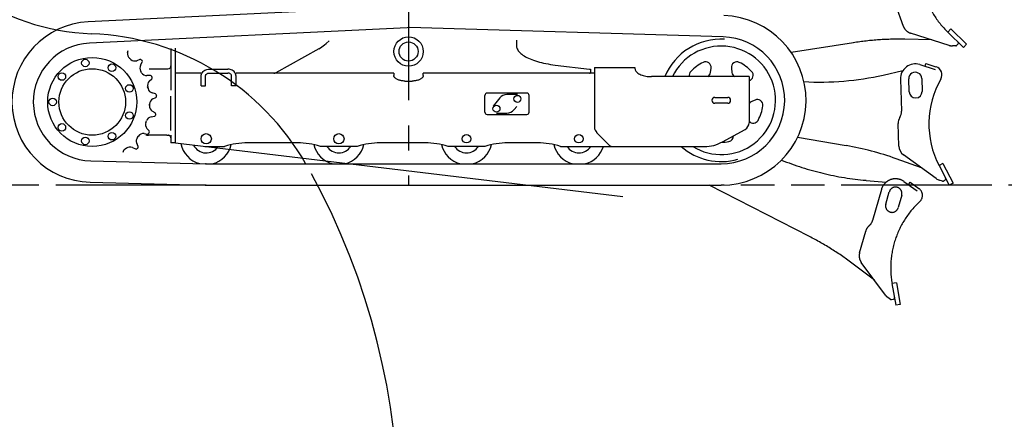
# Model space of a CAD drawing. Units: millimetres. Extents: x 0 to 16535, y 0 to 11684.
# Drawn here: x 10259 to 12936, y 2622 to 3708 of the extents above; entities that cross this region are included whole.
import ezdxf

# ---------------------------------------------------------------- set-up
doc = ezdxf.new("R2010")
doc.units = ezdxf.units.MM
doc.header["$LTSCALE"] = 909.447
doc.linetypes.add('CENTER', pattern=[0.6, 0.375, -0.075, 0.075, -0.075])
doc.linetypes.add('PHANTOM', pattern=[0.8, 0.45, -0.05, 0.1, -0.05, 0.1, -0.05])
doc.layers.get('0').update_dxf_attribs({"linetype": 'CONTINUOUS'})
doc.layers.add('DEFAULT_1', color=7, linetype='CENTER')
doc.layers.add('DEFAULT_3', color=7, linetype='PHANTOM')

msp = doc.modelspace()

# ---------------------------------------------------------------- linework, layer by layer
at = {"color": 7, "linetype": 'CONTINUOUS'}
for p, q in [((11309.8, 3744.1), (10445.7, 3702.2)), ((11312.8, 3686.2), (10448.5, 3644.3)), ((12171.3, 3661.2), (11318.5, 3686.3)), ((11088.2, 3640), (11092, 3643.5)), ((11092, 3643.5), (11100.2, 3650.9)), ((11609.3, 3652.7), (11609.3, 3638.2)), ((10552.6, 3618.4), (10553.8, 3624.3)), ((10670.3, 3630), (10670.3, 3516.4)), ((10682.3, 3373.3), (10682.3, 3630.6)), ((11072.8, 3628.7), (10955.3, 3563.9)), ((11072.8, 3628.7), (11076.7, 3631.1)), ((11076.7, 3631.1), (11080.5, 3633.7)), ((11080.5, 3633.7), (11084.4, 3636.7)), ((11084.4, 3636.7), (11088.2, 3640)), ((11609.3, 3638.2), (11609.3, 3637.5)), ((11609.3, 3637.5), (11609.3, 3636.8)), ((11609.3, 3636.8), (11609.4, 3636.1)), ((11609.4, 3636.1), (11609.8, 3633.6)), ((11609.8, 3633.6), (11610.5, 3631)), ((11610.5, 3631), (11611.5, 3628.5)), ((11611.5, 3628.5), (11612.9, 3626)), ((11612.9, 3626), (11614.5, 3623.5)), ((11614.5, 3623.5), (11616.4, 3621.1)), ((11616.4, 3621.1), (11618.7, 3618.6)), ((11618.7, 3618.6), (11621.2, 3616.3)), ((11621.2, 3616.3), (11624, 3613.9)), ((11624, 3613.9), (11627.1, 3611.7)), ((10557.9, 3602.9), (10561.3, 3599.9)), ((10586.1, 3599.4), (10577.3, 3596.5)), ((10587.8, 3584), (10592.2, 3592.2)), ((10591.8, 3596.6), (10590.4, 3598.2)), ((11627.1, 3611.7), (11630.5, 3609.4)), ((11630.5, 3609.4), (11634.1, 3607.3)), ((11634.1, 3607.3), (11638, 3605.2)), ((11638, 3605.2), (11642.2, 3603.2)), ((11642.2, 3603.2), (11646.6, 3601.2)), ((11646.6, 3601.2), (11651.2, 3599.3)), ((11651.2, 3599.3), (11656.1, 3597.5)), ((11656.1, 3597.5), (11661.2, 3595.8)), ((11661.2, 3595.8), (11666.4, 3594.2)), ((11666.4, 3594.2), (11671.9, 3592.6)), ((11671.9, 3592.6), (11677.6, 3591.2)), ((11677.6, 3591.2), (11683.4, 3589.9)), ((11683.4, 3589.9), (11689.4, 3588.6)), ((11689.4, 3588.6), (11695.5, 3587.5)), ((11695.5, 3587.5), (11701.8, 3586.4)), ((12720.3, 3581.1), (12722.7, 3588.7)), ((12722.7, 3588.7), (12750.1, 3580)), ((10610.7, 3574.3), (10662.3, 3574.3)), ((10752.3, 3562.5), (10682.3, 3562.5)), ((10753.2, 3559.7), (10754.3, 3562.3)), ((10754.3, 3562.3), (10755.8, 3564.7)), ((10755.8, 3564.7), (10757.7, 3566.8)), ((10757.7, 3566.8), (10759.9, 3568.8)), ((10759.9, 3568.8), (10762.4, 3570.4)), ((10762.4, 3570.4), (10765.1, 3571.7)), ((10765.1, 3571.7), (10768.1, 3572.6)), ((10766.6, 3559.9), (10767.9, 3561)), ((10767.9, 3561), (10769.3, 3561.9)), ((10768.1, 3572.6), (10771.1, 3573.2)), ((10769.3, 3561.9), (10770.9, 3562.5)), ((10770.9, 3562.5), (10772.5, 3562.9)), ((10771.1, 3573.2), (10774.3, 3573.4)), ((10772.5, 3562.9), (10774.3, 3563)), ((10774.3, 3573.4), (10825.3, 3573.4)), ((10774.3, 3563), (10825.3, 3563)), ((10828.4, 3573.2), (10825.3, 3573.4)), ((10827, 3562.9), (10825.3, 3563)), ((10828.7, 3562.5), (10827, 3562.9)), ((10831.5, 3572.6), (10828.4, 3573.2)), ((10830.3, 3561.9), (10828.7, 3562.5)), ((10831.7, 3561), (10830.3, 3561.9)), ((10834.4, 3571.7), (10831.5, 3572.6)), ((10832.9, 3559.9), (10831.7, 3561)), ((10837.2, 3570.4), (10834.4, 3571.7)), ((10839.7, 3568.8), (10837.2, 3570.4)), ((10841.9, 3566.8), (10839.7, 3568.8)), ((10843.8, 3564.7), (10841.9, 3566.8)), ((10845.3, 3562.3), (10843.8, 3564.7)), ((10846.4, 3559.7), (10845.3, 3562.3)), ((11276.3, 3562.5), (10847.3, 3562.5)), ((10950.3, 3562.5), (10950.4, 3562.5)), ((10950.4, 3562.5), (10951.3, 3562.7)), ((10951.3, 3562.7), (10952, 3562.8)), ((10952, 3562.8), (10952.8, 3563)), ((10952.8, 3563), (10953.5, 3563.2)), ((10953.5, 3563.2), (10954.1, 3563.4)), ((10954.1, 3563.4), (10954.7, 3563.7)), ((10954.7, 3563.7), (10955.3, 3563.9)), ((11276.3, 3562.5), (11276.3, 3556.3)), ((11821.8, 3562.5), (11356.3, 3562.5)), ((11356.3, 3556.3), (11356.3, 3562.5)), ((11701.8, 3586.4), (11708.1, 3585.5)), ((11708.1, 3585.5), (11714.6, 3584.7)), ((11714.6, 3584.7), (11807.8, 3573.9)), ((11807.8, 3573.9), (11808.3, 3573.8)), ((11808.3, 3573.8), (11808.7, 3573.7)), ((11808.6, 3562.5), (11808.8, 3562.5)), ((11808.7, 3573.7), (11809.2, 3573.6)), ((11808.8, 3562.5), (11809.2, 3562.7)), ((11809.2, 3573.6), (11809.6, 3573.5)), ((11809.2, 3562.7), (11809.6, 3562.8)), ((11809.6, 3573.5), (11810, 3573.3)), ((11809.6, 3562.8), (11810, 3562.9)), ((11810, 3573.3), (11810.3, 3573.2)), ((11810, 3562.9), (11810.3, 3563.1)), ((11810.3, 3573.2), (11810.6, 3573)), ((11810.3, 3563.1), (11810.6, 3563.2)), ((11810.6, 3573), (11810.8, 3572.8)), ((11810.6, 3563.2), (11810.8, 3563.4)), ((11810.8, 3563.4), (11811, 3563.6)), ((11811, 3563.6), (11811.2, 3563.8)), ((11811.2, 3563.8), (11811.3, 3564)), ((11811.3, 3572.1), (11811.3, 3564.2)), ((11811.3, 3564), (11811.3, 3564.2)), ((11821.8, 3578.2), (11931.8, 3578.2)), ((11821.8, 3578.2), (11821.8, 3415.6)), ((11931.8, 3578.2), (11931.8, 3575.7)), ((11931.8, 3575.7), (11932, 3573.7)), ((11932, 3573.7), (11932.5, 3571.8)), ((11932.5, 3571.8), (11933.3, 3569.9)), ((11933.3, 3569.9), (11934.5, 3568)), ((11934.5, 3568), (11936, 3566.2)), ((11936, 3566.2), (11937.8, 3564.4)), ((11937.8, 3564.4), (11939.9, 3562.8)), ((11939.9, 3562.8), (11942.3, 3561.2)), ((11942.3, 3561.2), (11945, 3559.8)), ((12137.2, 3564.5), (12138.6, 3576.4)), ((12194, 3576.4), (12195.4, 3564.5)), ((12606.5, 3557.5), (12660.3, 3569.5)), ((12705.8, 3585.7), (12747.7, 3572.4)), ((10614.3, 3556.1), (10605, 3555.8)), ((10611.3, 3540.8), (10618, 3547.3)), ((10618.9, 3551.7), (10618, 3553.6)), ((10752.3, 3554.4), (10752.5, 3557.1)), ((10752.3, 3528.4), (10752.3, 3554.4)), ((10752.5, 3557.1), (10753.2, 3559.7)), ((10764.3, 3554.4), (10764.4, 3555.9)), ((10764.3, 3528.4), (10764.3, 3554.4)), ((10764.4, 3555.9), (10764.9, 3557.3)), ((10764.9, 3557.3), (10765.6, 3558.7)), ((10765.6, 3558.7), (10766.6, 3559.9)), ((10833.9, 3558.7), (10832.9, 3559.9)), ((10834.7, 3557.3), (10833.9, 3558.7)), ((10835.1, 3555.9), (10834.7, 3557.3)), ((10835.3, 3554.4), (10835.1, 3555.9)), ((10835.3, 3528.4), (10835.3, 3554.4)), ((10847.1, 3557.1), (10846.4, 3559.7)), ((10847.3, 3554.4), (10847.1, 3557.1)), ((10847.3, 3528.4), (10847.3, 3554.4)), ((11276.3, 3555.9), (11276.3, 3556.3)), ((11276.3, 3555.4), (11276.3, 3555.9)), ((11276.4, 3555), (11276.3, 3555.4)), ((11276.6, 3553.9), (11276.4, 3555)), ((11277.1, 3552.8), (11276.6, 3553.9)), ((11277.7, 3551.7), (11277.1, 3552.8)), ((11278.4, 3550.6), (11277.7, 3551.7)), ((11279.3, 3549.6), (11278.4, 3550.6)), ((11280.4, 3548.6), (11279.3, 3549.6)), ((11281.6, 3547.7), (11280.4, 3548.6)), ((11282.9, 3546.8), (11281.6, 3547.7)), ((11284.4, 3545.9), (11282.9, 3546.8)), ((11285.9, 3545.1), (11284.4, 3545.9)), ((11287.6, 3544.4), (11285.9, 3545.1)), ((11289.4, 3543.7), (11287.6, 3544.4)), ((11291.3, 3543.2), (11289.4, 3543.7)), ((11293.3, 3542.6), (11291.3, 3543.2)), ((11295.4, 3542.2), (11293.3, 3542.6)), ((11297.5, 3541.8), (11295.4, 3542.2)), ((11299.6, 3541.5), (11297.5, 3541.8)), ((11301.8, 3541.3), (11299.6, 3541.5)), ((11304, 3541.2), (11301.8, 3541.3)), ((11306.3, 3541.2), (11304, 3541.2)), ((11306.3, 3541.2), (11326.3, 3541.2)), ((11328.5, 3541.2), (11326.3, 3541.2)), ((11330.7, 3541.3), (11328.5, 3541.2)), ((11332.9, 3541.5), (11330.7, 3541.3)), ((11335.1, 3541.8), (11332.9, 3541.5)), ((11337.2, 3542.2), (11335.1, 3541.8)), ((11339.2, 3542.6), (11337.2, 3542.2)), ((11341.2, 3543.2), (11339.2, 3542.6)), ((11343.1, 3543.7), (11341.2, 3543.2)), ((11344.9, 3544.4), (11343.1, 3543.7)), ((11346.6, 3545.1), (11344.9, 3544.4)), ((11348.2, 3545.9), (11346.6, 3545.1)), ((11349.7, 3546.8), (11348.2, 3545.9)), ((11351, 3547.7), (11349.7, 3546.8)), ((11352.2, 3548.6), (11351, 3547.7)), ((11353.2, 3549.6), (11352.2, 3548.6)), ((11354.1, 3550.6), (11353.2, 3549.6)), ((11354.9, 3551.7), (11354.1, 3550.6)), ((11355.5, 3552.8), (11354.9, 3551.7)), ((11355.9, 3553.9), (11355.5, 3552.8)), ((11356.2, 3555), (11355.9, 3553.9)), ((11356.3, 3555.9), (11356.2, 3555.4)), ((11356.2, 3555.4), (11356.2, 3555)), ((11356.3, 3556.3), (11356.3, 3555.9)), ((11945, 3559.8), (11947.9, 3558.4)), ((11947.9, 3558.4), (11951, 3557.2)), ((11951, 3557.2), (11954.3, 3556.2)), ((11954.3, 3556.2), (11957.8, 3555.3)), ((11957.8, 3555.3), (11961.4, 3554.5)), ((11961.4, 3554.5), (11965.1, 3553.9)), ((11965.1, 3553.9), (11969, 3553.5)), ((11969, 3553.5), (11972.9, 3553.2)), ((11972.9, 3553.2), (11976.8, 3553.1)), ((12241.8, 3553.1), (11976.8, 3553.1)), ((12241.8, 3553.1), (12241.8, 3427.4)), ((12653.7, 3546.4), (12656.4, 3459.1)), ((12677.3, 3512.1), (12676.2, 3547)), ((12711.2, 3548.1), (12712.3, 3513.1)), ((10607, 3525), (10608.1, 3520.6)), ((10628.4, 3506.3), (10619.5, 3508.8)), ((10752.3, 3528.4), (10764.3, 3528.4)), ((10847.3, 3528.4), (10835.3, 3528.4)), ((11637.8, 3508.3), (11529.8, 3508.3)), ((10621.1, 3492.6), (10629.3, 3496.8)), ((10631.5, 3500.8), (10631.3, 3502.9)), ((10670.3, 3408.4), (10670.3, 3499.7)), ((11523.8, 3456.3), (11523.8, 3502.3)), ((11564.4, 3495.1), (11546.4, 3473.1)), ((11612.2, 3504.3), (11583.8, 3504.3)), ((11643.8, 3456.3), (11643.8, 3502.3)), ((12148.8, 3496.8), (12183.8, 3496.8)), ((12183.8, 3480.8), (12148.8, 3480.8)), ((12258.2, 3489.5), (12247.2, 3484.5)), ((10612.3, 3478.8), (10612.1, 3474.3)), ((10627.2, 3454.6), (10619.5, 3459.6)), ((11555.3, 3454.3), (11583.7, 3454.3)), ((11603.1, 3463.5), (11610.3, 3472.3)), ((10616.3, 3443.7), (10625.4, 3445.3)), ((10628.6, 3448.4), (10629, 3450.5)), ((11529.8, 3450.3), (11637.8, 3450.3)), ((10610.9, 3405.5), (10604.9, 3412.6)), ((10610.3, 3399.2), (10611.3, 3401.1)), ((10670.2, 3407), (10670.3, 3407.3)), ((10670.3, 3408.1), (10670.3, 3408.4)), ((10670.3, 3407.7), (10670.3, 3408.1)), ((10670.3, 3407.3), (10670.3, 3407.7)), ((11827.6, 3401.4), (11862.9, 3366.2)), ((12169.3, 3375.7), (12231.4, 3409.8)), ((12649.2, 3364.3), (12647.4, 3425.7)), ((10582.1, 3391.8), (10579.4, 3388.2)), ((10597.2, 3398.3), (10606.3, 3397.2)), ((10609.1, 3394.3), (10601.9, 3394.3)), ((10605, 3394.3), (10609.1, 3394.3)), ((10616.2, 3394.3), (10609.1, 3394.3)), ((10623.1, 3394.3), (10616.2, 3394.3)), ((10629.6, 3394.2), (10623.1, 3394.3)), ((10635.6, 3394.2), (10629.6, 3394.2)), ((10641.2, 3394.2), (10635.6, 3394.2)), ((10646.4, 3394.1), (10641.2, 3394.2)), ((10651.1, 3394.1), (10646.4, 3394.1)), ((10655.3, 3394), (10651.1, 3394.1)), ((10658.9, 3394), (10655.3, 3394)), ((10658.9, 3394), (10662.5, 3393.9)), ((10663.3, 3393.8), (10662.5, 3393.9)), ((10664.3, 3393.6), (10663.3, 3393.8)), ((10665.3, 3393.3), (10664.3, 3393.6)), ((10666.2, 3392.9), (10665.3, 3393.3)), ((10667.1, 3392.3), (10666.2, 3392.9)), ((10667.8, 3391.6), (10667.1, 3392.3)), ((10668.5, 3390.9), (10667.8, 3391.6)), ((10669.1, 3390.1), (10668.5, 3390.9)), ((10669.6, 3389.2), (10669.1, 3390.1)), ((10669.7, 3388.9), (10669.6, 3389.2)), ((10669.8, 3388.8), (10669.8, 3388.8)), ((10669.8, 3388.7), (10669.8, 3388.8)), ((10669.8, 3388.7), (10669.8, 3388.7)), ((10669.8, 3388.7), (10669.8, 3388.7)), ((10669.8, 3388.7), (10669.8, 3388.7)), ((10669.9, 3388.7), (10669.8, 3388.7)), ((10669.9, 3388.6), (10669.9, 3388.7)), ((10669.9, 3388.6), (10669.9, 3388.6)), ((10669.9, 3388.6), (10669.9, 3388.6)), ((10669.9, 3388.5), (10669.9, 3388.6)), ((10669.9, 3388.5), (10669.9, 3388.5)), ((10670, 3388.4), (10669.9, 3388.5)), ((10670, 3388.3), (10670, 3388.4)), ((10670, 3388.3), (10670, 3388.3)), ((10670, 3388.2), (10670, 3388.3)), ((10670, 3388.1), (10670, 3388.2)), ((10670.1, 3388), (10670, 3388.1)), ((10670.1, 3387.9), (10670.1, 3388)), ((10670.1, 3387.8), (10670.1, 3387.9)), ((10670.1, 3387.7), (10670.1, 3387.8)), ((10670.2, 3387.6), (10670.1, 3387.7)), ((10670.2, 3387.5), (10670.2, 3387.6)), ((10670.2, 3387.3), (10670.2, 3387.5)), ((10670.2, 3387.2), (10670.2, 3387.3)), ((10670.3, 3387), (10670.2, 3387.2)), ((10670.3, 3393.8), (10670.3, 3374.3)), ((10670.3, 3386.8), (10670.3, 3387)), ((10670.3, 3386.7), (10670.3, 3386.8)), ((10670.3, 3386.5), (10670.3, 3386.7)), ((10682.3, 3373.3), (10671.2, 3373.3)), ((10682.3, 3373.3), (11899.2, 3227)), ((11014.3, 3373.3), (10878.7, 3373.3)), ((11361.3, 3373.3), (11239.2, 3373.3)), ((11666.8, 3373.3), (11586.2, 3373.3)), ((12505.9, 3365.5), (12373.5, 3388)), ((10549.3, 3358.9), (10545.6, 3356.2)), ((10565.6, 3360.6), (10574, 3356.8)), ((10580.8, 3363.4), (10577.2, 3372)), ((10578.4, 3357.6), (10579.9, 3359)), ((10762.3, 3363.3), (10816.3, 3363.3)), ((11176.8, 3363.3), (11076.8, 3363.3)), ((11523.8, 3363.3), (11423.8, 3363.3)), ((11729.3, 3363.3), (12121.1, 3363.3)), ((10452.2, 3324.2), (10764.6, 3316.3)), ((12710.4, 3305.4), (12641.8, 3330)), ((12750.6, 3276.2), (12661.6, 3341)), ((10766.3, 3316.3), (10764.6, 3316.3)), ((10766.3, 3316.3), (12166.3, 3316.3)), ((12769, 3317.1), (12758.3, 3311.6)), ((12758.3, 3311.6), (12785.9, 3258.3)), ((12769, 3317.1), (12796.6, 3263.8)), ((10450.8, 3266.2), (10763.1, 3258.3)), ((12767.5, 3269.2), (12759.1, 3271.8)), ((12770, 3269.5), (12775.3, 3272.7)), ((10766.3, 3258.3), (12166.3, 3258.3)), ((12796.6, 3263.8), (12785.9, 3258.3))]:
    msp.add_line(p, q, dxfattribs=at)
for centre, radius in [((11316.3, 3621.3), 40), ((11316.3, 3621.3), 26), ((10456.3, 3484.3), 121), ((10437.6, 3590.2), 10.2), ((10510, 3577.4), 10.2), ((10373.9, 3553.4), 10.2), ((10456.3, 3484.3), 90.5), ((10557.3, 3521.1), 10.2), ((10348.8, 3484.3), 10.2), ((11612.2, 3492.8), 9.5), ((10557.3, 3447.5), 10.2), ((11555.3, 3465.8), 9.5), ((10373.9, 3415.2), 10.2), ((10510, 3391.2), 10.2), ((10437.6, 3378.4), 10.2), ((10766.3, 3384.3), 14), ((11126.8, 3384.3), 14), ((11473.8, 3384.3), 11.5), ((11779.3, 3384.3), 11.5)]:
    msp.add_circle(centre, radius, dxfattribs=at)
for centre, radius, start, end in [((10478.3, 4297.8), 628.6, 138.2449, 267.7957), ((10456.3, 3484.3), 218.1, 92.7789, 268.5539), ((12166.3, 3488.8), 230.5, 270, 88.3184), ((10427.1, 2968.1), 702.1, 29.6521, 87.7957), ((11316.3, 3621.3), 65, 88.0006, 93.0967), ((10456.3, 3484.3), 160.1, 92.7789, 268.5539), ((12166.3, 3488.8), 166.5, 86.8235, 157.2533), ((12166.3, 3488.8), 172.5, 270, 88.3184), ((10568.4, 3615.2), 16.2, 168.5714, 229.4026), ((12166.3, 3488.8), 147.5, 238.3491, 154.1195), ((10456.3, 3484.3), 156.1, 47.7403, 49.4026), ((10572.2, 3611.9), 16.2, 227.7403, 288.5714), ((10587.4, 3595.6), 4, 40.3438, 108.5714), ((10456.3, 3484.3), 176, 39.6562, 40.3438), ((10588.7, 3594.1), 4, 331.4286, 39.6562), ((12166.3, 3488.8), 114, 115.4911, 136.5089), ((12123.7, 3578.2), 15, 353.4548, 115.4911), ((12208.9, 3578.2), 15, 64.5089, 186.5452), ((12166.3, 3488.8), 114, 43.4911, 64.5089), ((12693.7, 3547.6), 40, 72.3815, 181.7348), ((10602, 3576.3), 16.2, 151.4286, 212.2597), ((10456.3, 3484.3), 156.1, 30.5974, 32.2597), ((10604.6, 3572), 16.2, 210.5974, 271.4286), ((10662.3, 3582.3), 8, 270, 0.0001), ((12094.5, 3556.9), 15, 136.5089, 194.6179), ((12122.3, 3566.2), 15, 299.7438, 353.4548), ((12210.3, 3566.2), 15, 186.5452, 240.2564), ((12238.1, 3556.9), 15, 284.2026, 43.4911), ((12693.7, 3547.6), 17.5, 1.7348, 181.7348), ((12743.2, 3558.1), 23, 330.2735, 72.3815), ((10622.7, 3529.2), 16.2, 134.2857, 195.1169), ((10614.4, 3552.1), 4, 23.201, 91.4286), ((10456.3, 3484.3), 176, 22.5133, 23.201), ((10615.2, 3550.2), 4, 314.2857, 22.5133), ((12432.7, 4338.4), 800, 267.0191, 282.5464), ((12976.8, 3424.7), 246, 150.2735, 207.3815), ((10456.3, 3484.3), 156.1, 13.4546, 15.1169), ((10623.9, 3524.4), 16.2, 193.4546, 254.2857), ((11529.8, 3502.3), 6, 90, 180), ((11637.8, 3502.3), 6, 0, 90), ((12694.8, 3512.6), 17.5, 181.7348, 1.7348), ((10628.5, 3478.2), 16.2, 117.1429, 177.974), ((10627.3, 3502.4), 4, 6.0581, 74.2857), ((10627.5, 3500.4), 4, 297.1429, 5.3704), ((10456.3, 3484.3), 176, 5.3704, 6.0581), ((11583.7, 3479.3), 25, 89.9692, 140.7231), ((12148.8, 3488.8), 8, 90, 270), ((12183.8, 3488.8), 8, 270, 90), ((12253.5, 3470.9), 15, 114.5452, 141.1936), ((12264.4, 3475.9), 15, 352.5089, 114.5452), ((10456.3, 3484.3), 156.1, 356.3117, 357.974), ((10628.3, 3473.2), 16.2, 176.3117, 237.1429), ((10625.1, 3451.2), 4, 348.9153, 57.1429), ((11529.8, 3456.3), 6, 180, 270), ((11583.7, 3479.3), 25, 269.9692, 320.7231), ((11637.8, 3456.3), 6, 270, 360), ((12166.3, 3488.8), 114, 331.4911, 352.5089), ((12626.4, 3458.2), 30, 328.1775, 1.7348), ((10617.4, 3423), 16.2, 159.1688, 220), ((10456.3, 3484.3), 156.1, 339.1689, 340.8311), ((10619.1, 3427.7), 16.2, 100, 160.8312), ((10624.7, 3449.2), 4, 280, 348.2276), ((10456.3, 3484.3), 176, 348.2276, 348.9153), ((12221.8, 3427.4), 20, 298.8108, 360), ((12253.3, 3441.5), 15, 219.9145, 331.4911), ((12677.4, 3426.6), 30, 148.1775, 181.7348), ((10456.3, 3484.3), 176, 331.0847, 331.7724), ((10607.8, 3402.9), 4, 331.7724, 40), ((11841.8, 3415.6), 20, 180, 225), ((10592.1, 3378.3), 16.2, 142.026, 202.8571), ((10456.3, 3484.3), 156.1, 322.026, 323.6883), ((10595.2, 3382.2), 16.2, 82.8571, 143.6883), ((10606.8, 3401.1), 4, 262.8571, 331.0847), ((10670.6, 3389.3), 1, 202.1727, 220.3375), ((10662.3, 3386.3), 8, 0.6942, 8.4192), ((10671.3, 3374.3), 1, 180, 270), ((10878.7, 3173.3), 200, 90, 108.1949), ((11014.3, 3173.3), 200, 71.8051, 90), ((11239.2, 3173.3), 200, 90, 108.1949), ((11361.3, 3173.3), 200, 71.8051, 90), ((11586.2, 3173.3), 200, 90, 108.1949), ((11666.8, 3173.3), 200, 71.8051, 90), ((12121.1, 3463.3), 100, 270, 298.8108), ((12166.3, 3488.8), 114, 270.6868, 280.5089), ((12184.3, 3391.5), 15, 280.5089, 2.7931), ((10554.8, 3342.9), 16.2, 124.8831, 165.3351), ((10456.3, 3484.3), 156.1, 304.8831, 306.5454), ((10558.9, 3345.8), 16.2, 65.7143, 126.5454), ((10575.6, 3360.4), 4, 245.7143, 313.9419), ((10456.3, 3484.3), 176, 313.9419, 314.6296), ((10577.1, 3361.9), 4, 314.6296, 22.8571), ((10766.3, 3384.3), 70, 190.6199, 255.0253), ((10766.3, 3384.3), 38.5, 206.5771, 326.8932), ((10766.3, 3384.3), 70, 283.4603, 346.7933), ((11126.8, 3384.3), 70, 193.2067, 256.5397), ((11126.8, 3384.3), 38.5, 213.1068, 326.8932), ((11126.8, 3384.3), 70, 283.4603, 346.7933), ((11473.8, 3384.3), 70, 193.2067, 256.5397), ((11473.8, 3384.3), 38.5, 213.1068, 326.8932), ((11473.8, 3384.3), 70, 283.4603, 346.7933), ((11779.3, 3384.3), 70, 193.2067, 256.5397), ((11779.3, 3384.3), 38.5, 213.1068, 326.8932), ((11779.3, 3384.3), 70, 283.4603, 342.5256), ((11869.9, 3373.3), 10, 225, 270), ((12166.3, 3488.8), 166.5, 228.9478, 285.7492), ((12372.2, 2576.8), 800, 70.306, 80.3815), ((12679.2, 3365.2), 30, 181.7348, 233.9466), ((10766.3, 3384.3), 68, 268.5539, 270), ((9366.9, 2364.5), 1922.1, 272.4842, 28.7461), ((12768.2, 3300.4), 30, 233.9466, 252.3815), ((12768.4, 3272), 3, 252.3815, 301.1956), ((12773.7, 3275.3), 3, 301.1956, 31.7802), ((10766.3, 3384.3), 126, 268.5539, 270)]:
    msp.add_arc(centre, radius, start, end, dxfattribs=at)
at = {"layer": 'DEFAULT_1', "color": 7, "linetype": 'CENTER'}
msp.add_line((11316.3, 6558.3), (11316.3, 3258.3), dxfattribs=at)
at = {"layer": 'DEFAULT_3', "color": 7, "linetype": 'PHANTOM'}
for p, q in [((12661.7, 3689.6), (12640.5, 3747.2)), ((12785.8, 3638.2), (12680.8, 3671.4)), ((12790.3, 3682.8), (12781.9, 3674.2)), ((12781.9, 3674.2), (12825, 3632.4)), ((12790.3, 3682.8), (12833.3, 3641.1)), ((12525.4, 3645.3), (12356.5, 3619)), ((12738.4, 3653.2), (12665.6, 3654.7)), ((12806.3, 3638), (12810.3, 3642.7)), ((12833.3, 3641.1), (12825, 3632.4)), ((12804, 3636.9), (12795.3, 3636.8)), ((12559.9, 3271.3), (12614.9, 3266.5)), ((12663.1, 3268.2), (12699, 3242.9)), ((12675.5, 3259.4), (12680.1, 3266)), ((12680.1, 3266), (12703.6, 3249.4)), ((10766.3, 3258.3), (4660.8, 3258.3)), ((12406.1, 3118.6), (12133.9, 3258.3)), ((14357.1, 3258.3), (12166.3, 3258.3)), ((12601.6, 3246.4), (12577.8, 3162.5)), ((12613.7, 3206.6), (12623.2, 3240.3)), ((12656.9, 3230.7), (12647.4, 3197.1)), ((12542.4, 3074.2), (12559.1, 3133.3)), ((12582.9, 2999.6), (12524.9, 3043.7)), ((12612.4, 2959.6), (12547.1, 3048.2)), ((12642.3, 2993.1), (12630.5, 2991)), ((12630.5, 2991), (12640.7, 2931.9)), ((12642.3, 2993.1), (12652.6, 2933.9)), ((12626.5, 2947.8), (12619.3, 2952.9)), ((12628.9, 2947.4), (12635, 2948.8)), ((12652.6, 2933.9), (12640.7, 2931.9))]:
    msp.add_line(p, q, dxfattribs=at)
for centre, radius, start, end in [((12953.2, 3850.8), 246, 168.7658, 225.8739), ((12689.9, 3700), 30, 200.2272, 252.4389), ((12648.8, 2854.9), 800, 88.7984, 98.8739), ((12808, 3644.7), 3, 319.688, 50.2726), ((12794.8, 3666.8), 30, 252.4389, 270.8739), ((12804, 3639.9), 3, 270.8739, 319.688), ((12629.7, 4068.3), 800, 247.9982, 264.9929), ((12640.1, 3235.5), 40, 54.828, 164.1813), ((11866.3, 3384.3), 126, 270, 271.4461), ((12640.1, 3235.5), 17.5, 344.1813, 164.1813), ((12690.4, 3230.6), 23, 312.72, 54.828), ((12872.9, 3033), 246, 132.72, 189.828), ((12630.5, 3201.8), 17.5, 164.1813, 344.1813), ((12548.9, 3170.6), 30, 310.624, 344.1813), ((12588, 3125.1), 30, 130.624, 164.1813), ((12040.7, 2406.9), 800, 52.7525, 62.828), ((12571.3, 3066), 30, 164.1813, 216.3931), ((12636.6, 2977.4), 30, 216.3931, 234.828), ((12628.2, 2950.3), 3, 234.828, 283.6421), ((12634.2, 2951.8), 3, 283.6421, 14.2267)]:
    msp.add_arc(centre, radius, start, end, dxfattribs=at)

doc.saveas('drawing.dxf')
